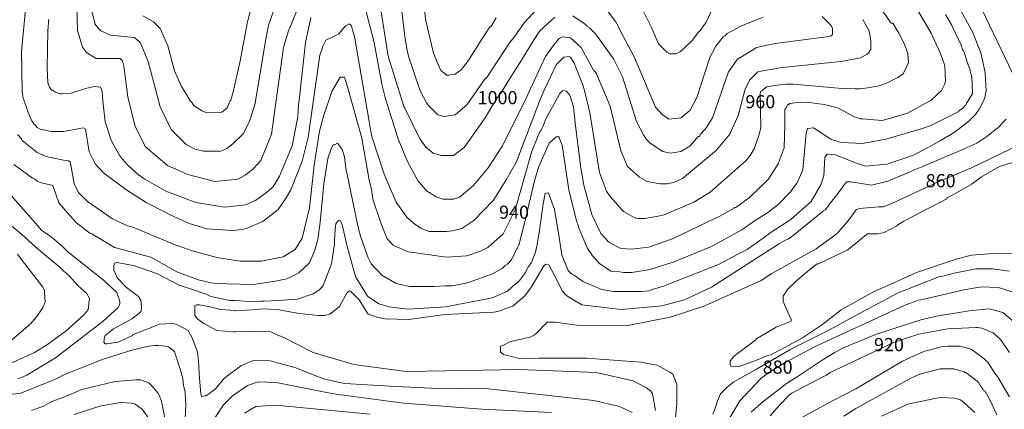
# Model space of a CAD drawing. Units: feet. Extents: x 1898197 to 2064565, y 486208 to 605191.
# Drawn here: x 1919021 to 1921637, y 504248 to 505284 of the extents above; entities that cross this region are included whole.
import ezdxf
from ezdxf.enums import TextEntityAlignment as Align

# ---------------------------------------------------------------- set-up
doc = ezdxf.new("R2010")
doc.units = ezdxf.units.FT
doc.header["$MEASUREMENT"] = 0
for name, color, linetype in [('0840', 60, 'Continuous'), ('0860', 60, 'Continuous'), ('0880', 70, 'Continuous'), ('0900', 70, 'Continuous'), ('0920', 70, 'Continuous'), ('0940', 80, 'Continuous'), ('0960', 80, 'Continuous'), ('0980', 3, 'Continuous'), ('1000', 3, 'Continuous'), ('1020', 112, 'Continuous'), ('1040', 134, 'Continuous')]:
    doc.layers.add(name, color=color, linetype=linetype)
doc.styles.get("Standard").update_dxf_attribs({"font": 'romans.shx', "height": 2500})

msp = doc.modelspace()

# ---------------------------------------------------------------- linework, layer by layer
at = {"layer": '0840', "linetype": 'Continuous', "lineweight": 20, "elevation": 840}
msp.add_lwpolyline([(1921659.4, 504661.6), (1921619.4, 504663.7), (1921595.4, 504661.7), (1921549.4, 504657.8), (1921525.3, 504651.9), (1921511.3, 504647.9), (1921403.2, 504612.1), (1921351.2, 504588.2), (1921347.2, 504586.2), (1921343.2, 504584.2), (1921289.1, 504560.3), (1921203, 504512.5), (1921162.9, 504480.6), (1921148.9, 504470.6), (1921100.8, 504438.7), (1921052.8, 504412.8), (1921016.7, 504392.9), (1921008.7, 504390.9), (1920978.7, 504379), (1920968.7, 504375), (1920930.6, 504361.1), (1920910.7, 504363.1), (1920908.7, 504367.1), (1920908.7, 504377.1), (1920920.7, 504391.1), (1920976.8, 504433), (1920976.8, 504435), (1921030.9, 504466.9), (1921070.9, 504482.8), (1921070.9, 504486.8), (1921065, 504498.8), (1921049, 504534.8), (1921049.1, 504548.8), (1921061.1, 504566.8), (1921085.2, 504590.7), (1921125.2, 504624.7), (1921139.2, 504634.6), (1921143.2, 504634.6), (1921221.3, 504672.5), (1921265.4, 504708.4), (1921273.4, 504714.4), (1921301.4, 504714.3), (1921317.5, 504718.3), (1921351.5, 504736.2), (1921353.5, 504738.2), (1921369.5, 504748.2), (1921483.7, 504808), (1921483.7, 504810), (1921503.7, 504819.9), (1921551.7, 504847.8), (1921575.8, 504865.8), (1921623.8, 504893.7), (1921735.9, 504927.5)], dxfattribs=at)
at = {"layer": '0860', "linetype": 'Continuous', "lineweight": 20, "elevation": 860}
for points in [[(1920756.2, 504151.4), (1920766.4, 504263.4), (1920766.5, 504287.4), (1920766.5, 504315.4), (1920756.6, 504341.4), (1920750.6, 504345.4), (1920748.6, 504347.4), (1920714.6, 504365.5), (1920670.7, 504373.6), (1920526.7, 504383.9), (1920492.7, 504384), (1920400.6, 504384.1), (1920370.6, 504382.2), (1920344.6, 504384.3), (1920338.6, 504386.3), (1920306.6, 504394.3), (1920298.7, 504400.4), (1920298.7, 504410.4), (1920298.7, 504416.3), (1920304.7, 504418.3), (1920324.7, 504428.3), (1920376.8, 504440.2), (1920388.8, 504446.2), (1920392.8, 504450.2), (1920422.8, 504480.1), (1920444.9, 504480.1), (1920512.8, 504469.9), (1920640.8, 504471.7), (1920748.9, 504493.4), (1920841, 504523.3), (1920991.1, 504591), (1921019.2, 504608.9), (1921137.3, 504674.7), (1921183.4, 504708.6), (1921191.4, 504714.6), (1921193.4, 504716.6), (1921197.4, 504720.5), (1921221.5, 504748.5), (1921243.6, 504778.5), (1921251.6, 504782.4), (1921303.6, 504786.3), (1921315.6, 504786.3), (1921339.6, 504796.2), (1921467.7, 504856), (1921549.8, 504889.8), (1921702, 504963.5)], [(1921649.3, 504615.6), (1921605.3, 504621.7), (1921561.3, 504621.8), (1921503.2, 504609.9), (1921473.2, 504602), (1921463.2, 504600), (1921355.1, 504558.2), (1921247, 504500.4), (1921162.9, 504454.6), (1921150.9, 504448.6), (1921106.8, 504426.7), (1921066.8, 504406.8), (1921022.7, 504380.9), (1920978.7, 504355), (1920918.6, 504321.1), (1920900.5, 504307.1), (1920896.5, 504303.1), (1920882.5, 504289.1), (1920874.5, 504271.2), (1920868.4, 504251.2), (1920862.4, 504235.2)]]:
    msp.add_lwpolyline(points, dxfattribs=at)
at = {"layer": '0880', "linetype": 'Continuous', "lineweight": 20, "elevation": 880}
for points in [[(1921658.3, 505141.6), (1921576.7, 505311.8)], [(1920710.4, 504245.5), (1920702.5, 504289.5), (1920696.5, 504297.5), (1920686.5, 504305.5), (1920650.6, 504323.6), (1920552.6, 504345.8), (1920348.6, 504354.3), (1920152.5, 504350.6), (1920046.5, 504348.9), (1919908.5, 504367.2), (1919800.6, 504399.4), (1919748.7, 504425.5), (1919722.7, 504439.5), (1919706.7, 504445.6), (1919684.7, 504455.6), (1919594.7, 504453.8), (1919592.7, 504453.8), (1919588.7, 504453.8), (1919544.7, 504457.9), (1919510.7, 504476), (1919494.7, 504488), (1919492.7, 504490), (1919486.8, 504498), (1919486.8, 504524), (1919490.8, 504526), (1919498.8, 504526), (1919530.8, 504519.9), (1919554.8, 504513.9), (1919580.8, 504511.8), (1919592.8, 504509.8), (1919594.8, 504509.8), (1919652.8, 504513.7), (1919664.8, 504515.7), (1919706.8, 504513.6), (1919728.8, 504509.5), (1919764.8, 504503.4), (1919814.8, 504497.4), (1919828.8, 504497.3), (1919830.8, 504497.3), (1919844.8, 504501.3), (1919870.9, 504521.3), (1919890.9, 504559.2), (1919896.9, 504563.2), (1919900.9, 504561.2), (1919922.9, 504539.2), (1919946.8, 504501.1), (1919970.8, 504493), (1919990.8, 504489), (1920054.8, 504486.9), (1920150.9, 504500.7), (1920280.9, 504506.4), (1920290.9, 504508.4), (1920324.9, 504520.3), (1920330.9, 504522.3), (1920363, 504550.3), (1920381, 504574.2), (1920413.2, 504630.1), (1920419.2, 504634.1), (1920427.2, 504632.1), (1920441.1, 504606.1), (1920463, 504562), (1920473, 504552), (1920477, 504548), (1920491, 504540), (1920514.9, 504525.9), (1920618.9, 504513.7), (1920727, 504523.5), (1920787, 504539.4), (1920859.1, 504573.2), (1921039.3, 504688.9), (1921053.4, 504696.8), (1921061.4, 504700.8), (1921071.4, 504706.8), (1921155.6, 504774.6), (1921161.6, 504778.6), (1921171.6, 504792.6), (1921195.6, 504822.6), (1921209.7, 504842.5), (1921217.7, 504852.5), (1921229.7, 504852.5), (1921283.7, 504844.4), (1921327.7, 504854.3), (1921513.9, 504933.9), (1921523.9, 504937.9), (1921564, 504955.8), (1921590, 504973.8), (1921616, 504993.7), (1921624, 504999.7), (1921632.1, 505009.7), (1921642.1, 505019.7)], [(1921665.2, 504557.6), (1921621.2, 504571.7), (1921577.2, 504573.8), (1921565.2, 504571.8), (1921529.2, 504565.8), (1921419.1, 504540.1), (1921409.1, 504538.1), (1921371.1, 504524.2), (1921132.8, 504414.6), (1921054.7, 504372.8), (1921012.6, 504346.9), (1921006.6, 504342.9), (1920990.6, 504330.9), (1920934.5, 504271), (1920908.4, 504227.1)]]:
    msp.add_lwpolyline(points, dxfattribs=at)
at = {"layer": '0900', "linetype": 'Continuous', "lineweight": 20, "elevation": 900}
for points in [[(1921488.8, 505368), (1921552.6, 505251.8), (1921574.4, 505195.8), (1921586.3, 505143.8), (1921588.2, 505093.8), (1921584.2, 505073.8), (1921570.1, 505045.8), (1921560.1, 505031.8), (1921542.1, 505013.9), (1921504, 504983.9), (1921466, 504962), (1921395.9, 504924.1), (1921325.8, 504900.3), (1921267.8, 504894.4), (1921243.8, 504902.4), (1921187.8, 504924.6), (1921165.9, 504926.6), (1921159.8, 504918.6), (1921157.7, 504868.6), (1921149.7, 504844.6), (1921123.6, 504800.7), (1921069.5, 504752.8), (1921017.4, 504718.9), (1920993.3, 504701), (1920953.3, 504673), (1920929.3, 504661.1), (1920877.2, 504633.2), (1920731.1, 504575.5), (1920699, 504565.6), (1920693, 504563.6), (1920673, 504561.6), (1920599, 504561.8), (1920573.1, 504565.8), (1920565, 504567.8), (1920517.1, 504587.9), (1920515.1, 504589.9), (1920495.1, 504604), (1920487.1, 504608), (1920477.1, 504618), (1920477.1, 504620), (1920461.2, 504658), (1920455.3, 504700), (1920441.5, 504780.1), (1920435.5, 504796.1), (1920425.5, 504824.1), (1920417.5, 504822.1), (1920411.5, 504794.2), (1920401.3, 504718.2), (1920397.3, 504698.2), (1920395.3, 504682.2), (1920391.2, 504666.2), (1920381.2, 504638.2), (1920373.1, 504628.2), (1920367.1, 504618.2), (1920365.1, 504612.2), (1920349.1, 504590.3), (1920341.1, 504582.3), (1920339.1, 504582.3), (1920317, 504562.3), (1920281, 504546.4), (1920269, 504542.4), (1920267, 504542.5), (1920152.9, 504520.7), (1920052.9, 504514.9), (1920014.9, 504519), (1920002.9, 504521), (1919974.9, 504529), (1919944.9, 504549.1), (1919913.1, 504601.2), (1919891.2, 504681.2), (1919887.2, 504697.2), (1919879.3, 504731.3), (1919877.3, 504741.3), (1919873.3, 504749.3), (1919869.3, 504751.3), (1919865.3, 504747.3), (1919861.3, 504741.3), (1919859.3, 504727.3), (1919857.2, 504697.3), (1919857.2, 504687.3), (1919849.1, 504635.3), (1919827, 504577.3), (1919817, 504565.4), (1919813, 504563.4), (1919800.9, 504555.4), (1919758.9, 504541.5), (1919706.9, 504537.6), (1919670.9, 504535.7), (1919660.9, 504535.7), (1919644.9, 504533.7), (1919592.9, 504537.8), (1919578.9, 504537.9), (1919528.9, 504548), (1919516.9, 504554), (1919510.9, 504556), (1919482.9, 504566.1), (1919444.9, 504578.1), (1919387, 504608.2), (1919323.1, 504630.4), (1919279, 504638.5), (1919273, 504636.5), (1919271, 504630.5), (1919271, 504624.5), (1919271, 504618.5), (1919281, 504596.5), (1919304.9, 504572.4), (1919336.9, 504548.3), (1919342.9, 504538.3), (1919344.8, 504520.3), (1919344.8, 504514.3), (1919342.8, 504508.3), (1919336.8, 504502.3), (1919318.7, 504488.4), (1919270.7, 504462.5), (1919248.6, 504444.5), (1919246.6, 504440.5), (1919244.6, 504426.5), (1919248.6, 504422.5), (1919252.6, 504422.5), (1919282.6, 504426.4), (1919320.7, 504444.4), (1919320.7, 504446.4), (1919392.7, 504474.2), (1919428.7, 504476.2), (1919438.7, 504474.1), (1919468.7, 504458.1), (1919478.6, 504440), (1919492.6, 504404), (1919494.6, 504394), (1919496.5, 504376), (1919498.4, 504330), (1919502.3, 504290), (1919504.3, 504282), (1919516.4, 504283.9), (1919540.4, 504301.9), (1919564.5, 504329.9), (1919570.5, 504335.8), (1919608.5, 504363.8), (1919642.5, 504377.7), (1919686.6, 504377.6), (1919752.5, 504359.5), (1919828.5, 504329.3), (1919846.5, 504325.3), (1919884.5, 504317.2), (1920020.5, 504308.9), (1920114.4, 504304.7), (1920266.5, 504302.4), (1920546.4, 504271.8), (1920614.4, 504255.7), (1920648.4, 504239.6)], [(1920964.4, 504241), (1920990.5, 504264.9), (1921058.6, 504316.8), (1921070.6, 504324.8), (1921086.6, 504334.7), (1921152.7, 504378.6), (1921184.8, 504398.5), (1921198.8, 504406.5), (1921206.8, 504410.5), (1921292.9, 504446.3), (1921296.9, 504448.3), (1921415, 504486.1), (1921457, 504496), (1921543, 504509.8), (1921597, 504515.7), (1921633, 504505.6), (1921661, 504481.6)]]:
    msp.add_lwpolyline(points, dxfattribs=at)
at = {"layer": '0920', "linetype": 'Continuous', "lineweight": 20, "elevation": 920}
for points in [[(1921081.7, 504844.8), (1921083.7, 504846.8), (1921083.7, 504848.8), (1921085.7, 504848.8), (1921101.8, 504884.8), (1921110, 504982.7), (1921114, 504994.7), (1921130, 504996.7), (1921175.9, 504966.6), (1921191.9, 504960.6), (1921199.9, 504958.6), (1921223.9, 504956.5), (1921259.9, 504954.4), (1921322, 504966.3), (1921416, 504994.1), (1921440, 505002.1), (1921516.1, 505039.9), (1921516.1, 505041.9), (1921526.1, 505047.9), (1921534.2, 505057.9), (1921536.2, 505061.9), (1921536.2, 505063.9), (1921538.2, 505063.9), (1921552.2, 505087.8), (1921550.3, 505131.8), (1921546.4, 505147.9), (1921546.4, 505149.9), (1921540.4, 505163.9), (1921528.5, 505201.9), (1921526.5, 505201.9), (1921522.5, 505215.9), (1921506.6, 505249.9), (1921496.6, 505270), (1921480.7, 505298)], [(1919005.6, 504899), (1919055.5, 504863), (1919059.5, 504861), (1919067.5, 504854.9), (1919075.5, 504850.9), (1919109.5, 504842.9), (1919125.4, 504796.8), (1919153.3, 504764.7), (1919173.2, 504742.7), (1919207.2, 504716.6), (1919213.2, 504714.6), (1919273.1, 504678.5), (1919369.1, 504652.3), (1919439, 504614.1), (1919491, 504594), (1919499, 504592), (1919535, 504583.9), (1919571, 504581.9), (1919641, 504579.7), (1919695, 504587.6), (1919731, 504595.5), (1919741, 504599.5), (1919763, 504611.5), (1919791.1, 504637.4), (1919805.2, 504671.4), (1919813.2, 504699.4), (1919819.3, 504745.4), (1919829.5, 504847.4), (1919839.7, 504915.3), (1919849.7, 504943.3), (1919853.8, 504951.3), (1919857.7, 504951.3), (1919865.8, 504955.3), (1919871.8, 504947.3), (1919873.8, 504945.3), (1919877.7, 504939.3), (1919883.7, 504919.3), (1919887.6, 504889.2), (1919917.4, 504745.2), (1919925.3, 504711.1), (1919943.2, 504661.1), (1919947.1, 504651.1), (1919955.1, 504635.1), (1919983, 504605), (1920021, 504583), (1920057, 504574.9), (1920121, 504574.7), (1920151, 504576.7), (1920171, 504576.6), (1920211, 504584.5), (1920277.1, 504608.4), (1920285.1, 504612.4), (1920303.1, 504622.4), (1920311.2, 504630.3), (1920317.2, 504634.3), (1920327.2, 504646.3), (1920347.3, 504684.3), (1920363.4, 504746.3), (1920387.6, 504852.2), (1920399.7, 504892.2), (1920413.8, 504924.2), (1920427.8, 504956.1), (1920445.9, 504972.1), (1920453.9, 504972.1), (1920453.9, 504970.1), (1920461.8, 504950.1), (1920479.6, 504832), (1920501.4, 504746), (1920503.4, 504742), (1920507.4, 504728), (1920527.3, 504681.9), (1920529.2, 504675.9), (1920543.2, 504655.9), (1920561.2, 504635.8), (1920591.2, 504615.8), (1920615.1, 504613.7), (1920625.2, 504611.7), (1920647.1, 504611.7), (1920695.2, 504619.6), (1920757.2, 504639.4), (1920859.3, 504681.2), (1920939.4, 504725.1), (1920973.5, 504749), (1921007.5, 504770.9), (1921035.6, 504792.9), (1921069.6, 504826.8), (1921077.7, 504838.8), (1921081.7, 504844.8)], [(1919016.4, 504329), (1919026.4, 504333), (1919040.4, 504338.9), (1919116.5, 504384.8), (1919242.7, 504482.5), (1919282.8, 504518.5), (1919286.8, 504528.4), (1919286.8, 504534.5), (1919278.9, 504558.5), (1919243, 504592.6), (1919149.1, 504666.7), (1919133.1, 504682.8), (1919109.2, 504702.8), (1919079.2, 504724.9), (1919063.2, 504742.9), (1918979.4, 504839.1)], [(1921650.8, 504399.6), (1921626.9, 504433.6), (1921606.9, 504451.7), (1921576.9, 504463.7), (1921564.9, 504465.8), (1921560.9, 504465.8), (1921486.9, 504461.9), (1921408.9, 504448.1), (1921342.8, 504426.2), (1921200.7, 504358.5), (1921174.6, 504346.5), (1921162.6, 504338.6), (1921154.6, 504334.6), (1921072.5, 504290.8), (1921066.5, 504286.8), (1921038.5, 504258.8), (1921014.4, 504230.9)], [(1919458.1, 504172.1), (1919462.3, 504258.1), (1919460.4, 504294.1), (1919456.4, 504312.1), (1919454.4, 504330.1), (1919448.5, 504352.1), (1919434.5, 504396.1), (1919432.6, 504402.1), (1919416.6, 504414.2), (1919408.6, 504416.2), (1919388.6, 504418.2), (1919380.6, 504418.2), (1919362.6, 504416.3), (1919330.6, 504408.3), (1919316.6, 504404.4), (1919240.5, 504380.5), (1919136.4, 504338.7), (1919116.4, 504328.8), (1919024.3, 504291), (1918922.3, 504279.2)], [(1920434.3, 504240.1), (1920248.4, 504248.4), (1920064.3, 504262.8), (1920040.4, 504264.9), (1919854.4, 504289.3), (1919702.4, 504319.6), (1919654.4, 504321.7), (1919626.4, 504311.7), (1919586.4, 504283.8), (1919562.3, 504259.9), (1919514.1, 504186)]]:
    msp.add_lwpolyline(points, dxfattribs=at)
at = {"layer": '0940', "linetype": 'Continuous', "lineweight": 20, "elevation": 940}
for points in [[(1919015.7, 504979.1), (1919025.7, 504967), (1919027.7, 504963), (1919067.6, 504930.9), (1919081.6, 504924.9), (1919083.6, 504922.9), (1919099.6, 504918.9), (1919137.6, 504910.8), (1919151.6, 504908.8), (1919151.6, 504906.8), (1919155.6, 504906.8), (1919165.5, 504848.7), (1919177.4, 504824.7), (1919201.4, 504800.6), (1919267.3, 504754.5), (1919307.2, 504736.4), (1919321.3, 504732.4), (1919423.2, 504690.2), (1919427.2, 504688.2), (1919467.1, 504674.1), (1919477.1, 504670.1), (1919545.1, 504651.9), (1919607.1, 504641.8), (1919663.1, 504641.7), (1919721.1, 504653.6), (1919753.2, 504673.5), (1919771.2, 504703.5), (1919791.4, 504783.4), (1919803.6, 504897.4), (1919817.8, 504987.4), (1919827.9, 505027.4), (1919850.1, 505093.3), (1919872.1, 505131.3), (1919884.1, 505131.3), (1919894.1, 505099.2), (1919929.8, 504969.2), (1919949.6, 504857.1), (1919955.5, 504833.1), (1919959.5, 504807.1), (1919981.3, 504741), (1919997.3, 504701), (1920013.2, 504685), (1920025.2, 504678.9), (1920053.2, 504666.9), (1920155.2, 504652.7), (1920209.2, 504656.6), (1920245.2, 504668.5), (1920265.2, 504678.4), (1920305.3, 504714.4), (1920337.4, 504778.3), (1920381.8, 504934.2), (1920393.8, 504964.2), (1920403.9, 504988.2), (1920405.9, 504988.2), (1920411.9, 505002.2), (1920420, 505022.2), (1920450.1, 505076.1), (1920456.1, 505088.1), (1920464.1, 505096.1), (1920474.1, 505094), (1920482.1, 505084), (1920484.1, 505078), (1920486.1, 505072), (1920492.1, 505052), (1920497.9, 505002), (1920511.7, 504890), (1920519.6, 504843.9), (1920541.4, 504765.9), (1920565.3, 504715.8), (1920585.3, 504693.8), (1920613.3, 504677.7), (1920619.3, 504675.7), (1920647.3, 504673.7), (1920691.3, 504679.6), (1920755.4, 504701.5), (1920871.5, 504757.2), (1920879.5, 504761.2), (1920919.5, 504783.1), (1920919.5, 504785.1), (1920923.5, 504785.1), (1920959.6, 504811.1), (1921009.7, 504858.9), (1921035.8, 504900.9), (1921051.9, 504942.9), (1921054, 505004.9), (1921054.1, 505044.9), (1921056.1, 505048.9), (1921062.1, 505058.8), (1921064.1, 505058.8), (1921066.1, 505060.8), (1921080.1, 505062.8), (1921112.1, 505064.8), (1921158.1, 505058.7), (1921196.1, 505048.6), (1921236.1, 505026.5), (1921254, 505020.5), (1921260.1, 505020.4), (1921312, 505016.3), (1921378.1, 505034.2), (1921442.2, 505070.1), (1921470.2, 505096), (1921478.3, 505112), (1921480.3, 505120), (1921478.4, 505162), (1921466.4, 505196), (1921442.5, 505248.1), (1921406.7, 505308.2)], [(1918958.4, 504353.1), (1919060.5, 504398.9), (1919094.6, 504420.8), (1919122.6, 504440.8), (1919138.7, 504452.7), (1919142.7, 504454.7), (1919190.8, 504498.7), (1919202.8, 504512.6), (1919206.8, 504542.6), (1919198.9, 504556.6), (1919176.9, 504576.7), (1919151, 504604.7), (1919139, 504614.8), (1919129, 504624.8), (1919071.1, 504672.9), (1919027.2, 504713), (1918995.2, 504739.1)], [(1921650.6, 504281.6), (1921618.7, 504335.7), (1921610.7, 504345.7), (1921592.8, 504373.7), (1921578.8, 504385.7), (1921548.8, 504407.8), (1921518.8, 504415.9), (1921486.8, 504415.9), (1921468.8, 504414), (1921422.8, 504402.1), (1921366.7, 504376.2), (1921242.6, 504302.4), (1921180.5, 504270.5), (1921124.4, 504240.6), (1921082.4, 504216.7), (1921068.3, 504198.7), (1921036.2, 504152.8), (1921020.2, 504118.9), (1920994, 504054.9), (1920911.4, 503761), (1920863.1, 503601.1), (1920851, 503567.1), (1920830.9, 503499.2), (1920822.8, 503461.2)], [(1919412.1, 504198.2), (1919398.3, 504270.2), (1919394.3, 504278.2), (1919394.3, 504280.2), (1919388.3, 504292.2), (1919370.4, 504312.3), (1919364.4, 504318.3), (1919342.4, 504326.3), (1919330.4, 504326.3), (1919274.4, 504322.5), (1919186.3, 504300.6), (1919138.3, 504280.7), (1919106.3, 504268.8), (1919084.3, 504256.8), (1919052.2, 504244.9)], [(1919952.3, 504235.1), (1919700.3, 504259.6), (1919648.3, 504255.7), (1919618.3, 504237.7)]]:
    msp.add_lwpolyline(points, dxfattribs=at)
at = {"layer": '0960', "linetype": 'Continuous', "lineweight": 20, "elevation": 960}
for points in [[(1919040.5, 505349), (1919026.2, 505199), (1919028, 505095), (1919029.9, 505081), (1919029.9, 505079), (1919043.9, 505037), (1919053.8, 505015), (1919059.8, 505005), (1919061.8, 505005), (1919067.8, 504997), (1919075.8, 504992.9), (1919105.8, 504986.9), (1919135.8, 504986.8), (1919137.8, 504986.8), (1919189.8, 504996.7), (1919195.8, 504992.7), (1919205.7, 504932.7), (1919221.6, 504900.6), (1919243.5, 504876.6), (1919303.4, 504832.4), (1919357.4, 504798.3), (1919407.3, 504772.2), (1919411.3, 504770.2), (1919419.3, 504766.2), (1919471.3, 504742.1), (1919519.2, 504728), (1919587.2, 504723.8), (1919613.3, 504725.8), (1919625.3, 504729.8), (1919667.3, 504747.7), (1919707.4, 504779.6), (1919727.5, 504807.6), (1919741.5, 504831.5), (1919771.7, 504907.5), (1919787.8, 504971.5), (1919818.2, 505189.4), (1919824.3, 505207.4), (1919826.3, 505213.4), (1919834.3, 505229.4), (1919868.4, 505245.3), (1919886.4, 505267.3), (1919896.4, 505273.3), (1919902.4, 505267.3), (1919906.4, 505253.2), (1919910.4, 505239.2), (1919949.9, 505013.1), (1919953.9, 504987.1), (1919957.8, 504971.1), (1919989.6, 504873), (1920021.5, 504799), (1920049.4, 504758.9), (1920067.4, 504742.9), (1920087.3, 504728.8), (1920109.3, 504720.8), (1920155.3, 504720.7), (1920171.3, 504722.7), (1920195.3, 504728.6), (1920227.4, 504750.5), (1920279.5, 504804.4), (1920313.6, 504858.4), (1920339.7, 504904.3), (1920404.1, 505072.2), (1920412.1, 505090.2), (1920416.1, 505100.2), (1920446.2, 505164.1), (1920466.3, 505184.1), (1920480.3, 505186), (1920484.3, 505184), (1920494.3, 505168), (1920518.2, 505108), (1920522.1, 505092), (1920536, 505035.9), (1920561.7, 504877.9), (1920579.6, 504827.8), (1920589.5, 504813.8), (1920625.5, 504773.7), (1920653.4, 504757.7), (1920663.5, 504755.7), (1920681.4, 504755.6), (1920717.5, 504761.5), (1920733.5, 504765.5), (1920811.6, 504799.3), (1920855.6, 504825.2), (1920949.8, 504909.1), (1920961.8, 504923.1), (1920971.9, 504941), (1920983.9, 504973), (1920988, 504989), (1920990, 504997), (1920988.2, 505089), (1920990.2, 505093), (1921006.2, 505105), (1921026.2, 505108.9), (1921056.2, 505112.9), (1921066.2, 505112.9), (1921076.2, 505112.8), (1921206.2, 505100.6), (1921240.2, 505100.5), (1921254.2, 505100.5), (1921274.2, 505102.4), (1921304.2, 505108.4), (1921316.3, 505112.3), (1921322.3, 505114.3), (1921354.3, 505130.3), (1921368.3, 505140.2), (1921382.4, 505170.2), (1921380.4, 505194.2), (1921370.5, 505220.2), (1921356.5, 505248.3), (1921340.6, 505274.3), (1921336.6, 505274.3), (1921302.7, 505322.4)], [(1918998.6, 504431), (1919048.7, 504474.9), (1919066.7, 504494.9), (1919082.8, 504518.9), (1919088.8, 504532.9), (1919086.9, 504560.9), (1919086.9, 504564.9), (1919082.9, 504572.9), (1919035, 504635), (1919033, 504637), (1919015.1, 504661)], [(1921616.5, 504233.6), (1921598.6, 504273.7), (1921584.6, 504297.7), (1921582.6, 504297.7), (1921578.6, 504303.7), (1921572.6, 504311.7), (1921568.7, 504319.7), (1921534.7, 504345.8), (1921530.7, 504345.8), (1921530.7, 504347.8), (1921502.7, 504355.9), (1921466.7, 504356), (1921412.7, 504342.1), (1921390.6, 504332.1), (1921242.5, 504250.4), (1921210.4, 504230.5)], [(1919364.2, 504224.3), (1919346.2, 504248.3), (1919328.3, 504262.3), (1919318.3, 504264.4), (1919288.3, 504266.4), (1919234.3, 504256.5), (1919214.2, 504250.6), (1919166.2, 504234.7)]]:
    msp.add_lwpolyline(points, dxfattribs=at)
at = {"layer": '0980', "linetype": 'Continuous', "lineweight": 20, "elevation": 980}
for points in [[(1921260.6, 505284.5), (1921276.5, 505256.4), (1921280.5, 505240.4), (1921282.5, 505226.4), (1921282.4, 505204.4), (1921278.4, 505200.4), (1921278.4, 505198.4), (1921274.4, 505194.4), (1921272.4, 505192.4), (1921254.4, 505182.5), (1921202.4, 505172.6), (1921046.3, 505156.9), (1920990.3, 505147), (1920982.3, 505145), (1920960.2, 505123.1), (1920948.2, 505099.1), (1920930, 505029.1), (1920907.9, 504979.2), (1920871.8, 504937.2), (1920781.7, 504861.4), (1920757.7, 504851.5), (1920741.6, 504847.5), (1920721.7, 504847.5), (1920687.7, 504853.6), (1920667.7, 504865.7), (1920635.7, 504893.7), (1920617.8, 504935.7), (1920590, 505053.8), (1920552.2, 505141.9), (1920548.2, 505147.9), (1920546.2, 505147.9), (1920512.4, 505210), (1920484.4, 505236), (1920462.4, 505238.1), (1920454.4, 505234.1), (1920452.4, 505232.1), (1920438.4, 505214.2), (1920418.3, 505186.2), (1920360.1, 505062.3), (1920356, 505054.3), (1920303.8, 504948.4), (1920265.7, 504890.5), (1920225.6, 504842.6), (1920189.5, 504812.6), (1920173.5, 504806.6), (1920145.5, 504806.7), (1920127.5, 504812.7), (1920101.5, 504828.8), (1920083.6, 504850.9), (1920079.6, 504854.9), (1920051.7, 504906.9), (1920027.8, 504965), (1920023.8, 504975), (1919998, 505057), (1919994, 505071), (1919992, 505077), (1919984.1, 505109.1), (1919962.3, 505227.1), (1919936.5, 505325.2)], [(1919794.5, 505289.5), (1919780.3, 505223.5), (1919764, 505069.5), (1919762, 505059.5), (1919759.9, 505025.5), (1919749.8, 504971.5), (1919745.7, 504951.6), (1919737.7, 504931.6), (1919711.6, 504867.6), (1919695.5, 504841.6), (1919687.5, 504833.7), (1919677.5, 504825.7), (1919647.4, 504803.7), (1919621.4, 504791.8), (1919605.4, 504789.8), (1919565.4, 504785.9), (1919489.4, 504798), (1919409.5, 504828.2), (1919359.5, 504856.3), (1919353.5, 504860.3), (1919335.5, 504872.4), (1919309.6, 504896.4), (1919293.6, 504914.5), (1919285.6, 504924.5), (1919267.7, 504956.5), (1919263.7, 504966.5), (1919247.8, 505012.6), (1919241.9, 505068.6), (1919240, 505092.6), (1919236, 505104.6), (1919220, 505106.6), (1919196, 505100.7), (1919158, 505088.8), (1919132, 505086.8), (1919128, 505086.8), (1919116, 505090.9), (1919108, 505096.9), (1919106, 505096.9), (1919100, 505104.9), (1919098, 505110.9), (1919096, 505116.9), (1919094.1, 505154.9), (1919096.3, 505254.9), (1919098.4, 505284.9)], [(1921310.4, 504230.3), (1921380.5, 504262.1), (1921456.5, 504278), (1921468.5, 504279.9), (1921504.5, 504277.9), (1921520.6, 504273.8), (1921530.5, 504265.8), (1921558.5, 504239.7)]]:
    msp.add_lwpolyline(points, dxfattribs=at)
at = {"layer": '1000', "linetype": 'Continuous', "lineweight": 20, "elevation": 1000}
for points in [[(1920442.5, 505290.2), (1920402.5, 505254.2), (1920386.4, 505228.2), (1920354.3, 505176.3), (1920334.2, 505144.4), (1920326.2, 505132.4), (1920298.1, 505086.4), (1920296.1, 505086.4), (1920288.1, 505072.4), (1920280, 505060.5), (1920255.9, 505020.5), (1920201.8, 504944.6), (1920173.8, 504922.6), (1920169.7, 504922.7), (1920141.7, 504922.7), (1920119.7, 504928.8), (1920099.8, 504944.8), (1920083.8, 504966.9), (1920044, 505048.9), (1920042, 505052.9), (1920034, 505079), (1920000.3, 505187), (1919972.6, 505361.1)], [(1919764.5, 505325.5), (1919734.4, 505251.6), (1919722.3, 505209.6), (1919689.8, 504979.7), (1919661.6, 504909.7), (1919641.6, 504887.7), (1919621.6, 504871.8), (1919599.6, 504859.8), (1919539.5, 504853.9), (1919467.6, 504872.1), (1919413.6, 504896.2), (1919355.7, 504946.3), (1919327.8, 505000.4), (1919308, 505078.5), (1919298.1, 505160.5), (1919294.2, 505174.5), (1919288.2, 505180.5), (1919224.2, 505180.6), (1919198.2, 505196.7), (1919188.2, 505210.7), (1919186.2, 505216.7), (1919174.3, 505254.8), (1919172.5, 505350.7)], [(1921152.6, 505292.7), (1921176.5, 505268.6), (1921180.6, 505260.6), (1921180.5, 505244.6), (1921176.5, 505240.6), (1921164.5, 505238.7), (1921028.5, 505220.9), (1920990.4, 505213), (1920976.4, 505209), (1920970.4, 505205.1), (1920928.3, 505179.1), (1920904.3, 505145.2), (1920862, 505023.3), (1920846, 504997.3), (1920840, 504991.3), (1920829.9, 504979.3), (1920827.9, 504975.3), (1920825.9, 504973.3), (1920823.9, 504973.3), (1920801.8, 504947.4), (1920777.8, 504933.4), (1920749.8, 504929.5), (1920729.8, 504933.5), (1920695.9, 504955.6), (1920685.9, 504965.6), (1920677.9, 504977.6), (1920660, 505013.7), (1920622.2, 505131.8), (1920598.3, 505179.8), (1920550.5, 505245.9), (1920534.5, 505262), (1920528.5, 505266), (1920528.5, 505268), (1920520.5, 505274), (1920490.5, 505294)]]:
    msp.add_lwpolyline(points, dxfattribs=at)
at = {"layer": '1020', "linetype": 'Continuous', "lineweight": 20, "elevation": 1020}
for points in [[(1920394.6, 505312.2), (1920362.5, 505276.3), (1920336.4, 505240.3), (1920324.4, 505224.4), (1920322.4, 505222.4), (1920264.2, 505132.5), (1920256.1, 505124.5), (1920210, 505058.6), (1920178, 505030.6), (1920147.9, 505026.7), (1920132, 505030.8), (1920124, 505038.8), (1920108, 505054.8), (1920102, 505062.8), (1920086.1, 505092.8), (1920072.2, 505130.9), (1920054.3, 505186.9), (1920050.3, 505202.9), (1920044.4, 505239), (1920022.8, 505419)], [(1919706.5, 505339.7), (1919682.4, 505269.7), (1919676.3, 505237.7), (1919646, 505057.8), (1919631.8, 505013.8), (1919615.8, 504981.8), (1919587.7, 504953.9), (1919571.7, 504941.9), (1919563.7, 504937.9), (1919559.7, 504935.9), (1919551.7, 504933.9), (1919549.7, 504934)], [(1920996.6, 505291), (1920936.5, 505267.1), (1920900.5, 505247.2), (1920898.5, 505245.2), (1920894.5, 505241.2), (1920890.5, 505239.2), (1920870.4, 505213.3), (1920854.4, 505183.3), (1920820.1, 505077.4), (1920802, 505043.4), (1920778, 505023.4), (1920746, 505019.5), (1920728, 505031.5), (1920710.1, 505051.6), (1920654.3, 505183.7), (1920624.4, 505239.8), (1920604.5, 505277.8), (1920600.5, 505283.8), (1920580.6, 505309.8)], [(1919549.7, 504934), (1919509.7, 504934), (1919487.7, 504940.1), (1919463.7, 504952.1), (1919423.8, 504992.2), (1919393.9, 505052.3), (1919362.2, 505172.4), (1919342.3, 505222.4), (1919326.3, 505236.4), (1919262.3, 505242.6), (1919236.3, 505254.6), (1919230.3, 505260.6), (1919220.4, 505272.6), (1919220.4, 505276.7), (1919212.4, 505304.7)]]:
    msp.add_lwpolyline(points, dxfattribs=at)
at = {"layer": '1040', "linetype": 'Continuous', "lineweight": 20, "elevation": 1040}
for points in [[(1920286.5, 505288.4), (1920272.5, 505264.5), (1920270.5, 505264.5), (1920250.4, 505234.5), (1920212.3, 505174.6), (1920194.2, 505150.6), (1920178.2, 505138.7), (1920160.2, 505136.7), (1920156.2, 505136.7), (1920140.2, 505148.7), (1920136.2, 505156.8), (1920120.3, 505194.8), (1920100.5, 505280.9), (1920080.8, 505434.9)], [(1919648.6, 505363.8), (1919626.4, 505277.8), (1919606.2, 505169.9), (1919588, 505091.9), (1919582, 505069.9), (1919580, 505067.9), (1919571.9, 505049.9), (1919557.9, 505037.9), (1919517.9, 505036), (1919505.9, 505042), (1919485.9, 505054.1), (1919480, 505060.1), (1919480, 505062.1), (1919474, 505068.1), (1919460, 505092.1), (1919450.1, 505108.2), (1919432.1, 505148.2), (1919414.3, 505214.2), (1919394.4, 505260.3), (1919376.4, 505278.3), (1919348.4, 505294.4)], [(1920862.6, 505315.3), (1920844.5, 505277.3), (1920826.5, 505251.4), (1920824.5, 505251.4), (1920808.4, 505229.4), (1920804.4, 505225.4), (1920776.4, 505199.5), (1920764.4, 505193.5), (1920762.4, 505193.5), (1920748.4, 505193.5), (1920740.4, 505197.5), (1920738.4, 505199.5), (1920718.4, 505219.6), (1920700.5, 505261.6), (1920670.6, 505321.7)]]:
    msp.add_lwpolyline(points, dxfattribs=at)

# ---------------------------------------------------------------- texts
at = {"layer": '0860', "lineweight": 20, "oblique": 15}
msp.add_text('860', height=35, dxfattribs=at).set_placement((1921467.6, 504855.9, 860), align=Align.MIDDLE_CENTER)
at = {"layer": '0880', "lineweight": 20, "oblique": 15}
msp.add_text('880', height=35, dxfattribs=at).set_placement((1921034.7, 504360.5, 880), align=Align.MIDDLE_CENTER)
at = {"layer": '0920', "lineweight": 20, "oblique": 15}
msp.add_text('920', height=35, dxfattribs=at).set_placement((1921330.3, 504420.3, 920), align=Align.MIDDLE_CENTER)
at = {"layer": '0940', "lineweight": 20, "oblique": 15}
msp.add_text('940', height=35, dxfattribs=at).set_placement((1920334.4, 504772.2, 940), align=Align.MIDDLE_CENTER)
at = {"layer": '0960', "lineweight": 20, "oblique": 15}
msp.add_text('960', height=35, dxfattribs=at).set_placement((1920988.6, 505065.9, 960), align=Align.MIDDLE_CENTER)
at = {"layer": '1000', "lineweight": 20, "oblique": 15}
msp.add_text('1000', height=35, dxfattribs=at).set_placement((1920290.5, 505076.7, 1000), align=Align.MIDDLE_CENTER)

doc.saveas('drawing.dxf')
